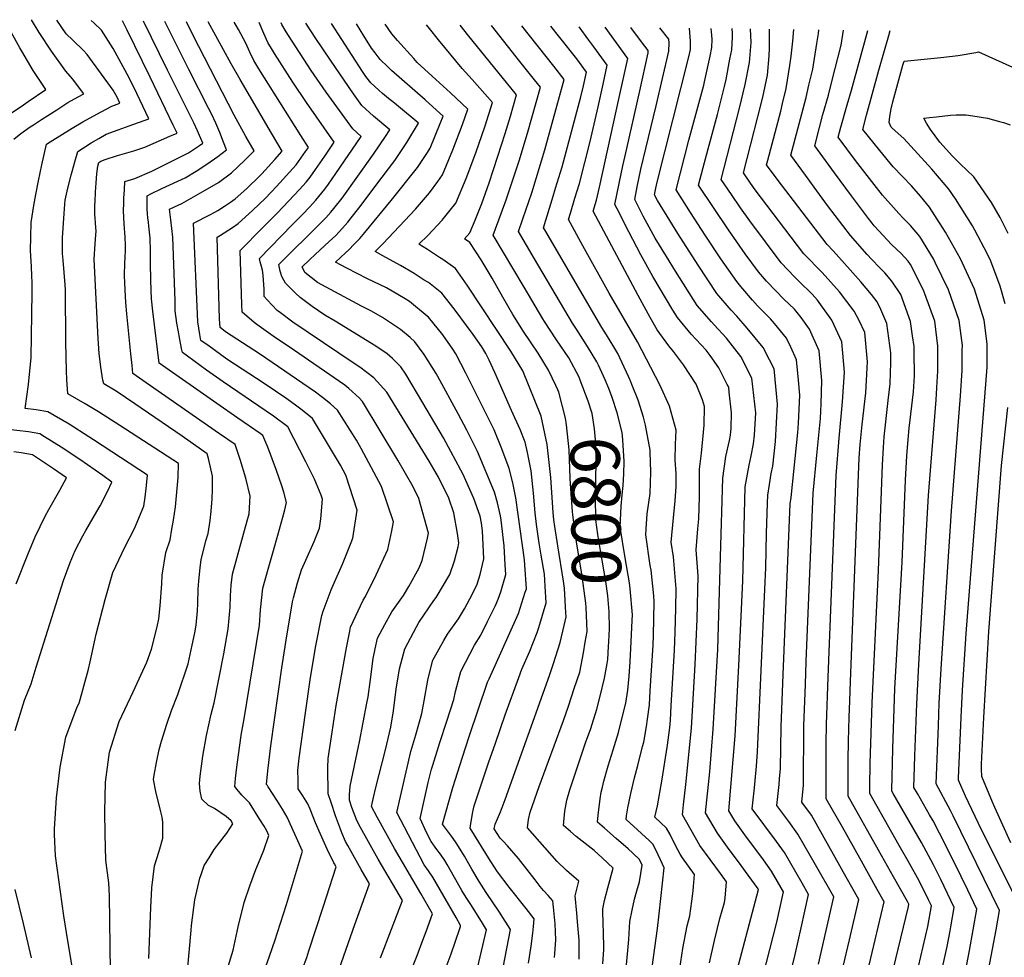
# Model space of a CAD drawing. Units: inches. Extents: x 2514136 to 2519609, y 1541925 to 1547320.
# Drawn here: x 2517986 to 2518562, y 1546667 to 1547216 of the extents above; entities that cross this region are included whole.
import ezdxf
from ezdxf.enums import TextEntityAlignment as Align

# ---------------------------------------------------------------- set-up
doc = ezdxf.new("R2010")
doc.units = ezdxf.units.IN
doc.header["$MEASUREMENT"] = 0
doc.layers.add('tile_2463_34_contour_10ft', color=193, linetype='Continuous')
doc.styles.add('Arial', font='arial.ttf')

msp = doc.modelspace()

# ---------------------------------------------------------------- linework, layer by layer
at = {"layer": 'tile_2463_34_contour_10ft'}
for points, elevation in [([(2517982.38, 1547145.76), (2517986.54, 1547149.1), (2517992.1, 1547152.86), (2517993.96, 1547154.12), (2517998.64, 1547157.25), (2518002.29, 1547159.6), (2518007.55, 1547162.96), (2518014.06, 1547167.12), (2518020.18, 1547170.46), (2518023.46, 1547172.19), (2518016.84, 1547181.08), (2518012.87, 1547185.63), (2518004.51, 1547197.19), (2517997.26, 1547208.19), (2517992.74, 1547215.67)], 6630), ([(2518016.78, 1546660.19), (2518014.17, 1546676.34), (2518011.74, 1546691.01), (2518006.95, 1546726.19), (2518006.21, 1546738.68), (2518006.28, 1546741.96), (2518007.43, 1546760.2), (2518009.58, 1546778.09), (2518012.95, 1546795.56), (2518019.62, 1546813.36), (2518020.67, 1546815.49), (2518026.1, 1546835.44), (2518027.06, 1546839.7), (2518030.7, 1546855.88), (2518035.86, 1546876.18), (2518040.47, 1546891.97), (2518047.51, 1546906.95), (2518053.04, 1546917.79), (2518058.53, 1546930.87), (2518059.31, 1546936.08), (2518060.12, 1546942.99), (2518060.67, 1546948.95), (2518029.01, 1546969.8), (2518026.32, 1546971.52), (2518014.86, 1546978.85), (2518002.28, 1546986.11), (2517995.55, 1546987.27), (2517989.12, 1546988.07), (2517991.05, 1547002.12), (2517992.64, 1547017.93), (2517993.15, 1547055.96), (2517993.16, 1547062.02), (2517992.97, 1547065.54), (2517992.72, 1547071.16), (2517992.31, 1547080.3), (2517992.36, 1547088.81), (2517992.7, 1547097.01), (2517994.18, 1547106.98), (2517995.29, 1547113.34), (2517996.88, 1547121.26), (2517998.92, 1547130.75), (2518001.61, 1547142.76), (2518003.66, 1547144.08), (2518016.7, 1547152.26), (2518022.78, 1547155.8), (2518028.88, 1547159.23), (2518033.51, 1547161.71), (2518039.81, 1547164.99), (2518044.52, 1547166.75), (2518042.92, 1547170.29), (2518040.59, 1547174.43), (2518025.3, 1547195.33), (2518023.16, 1547197.54), (2518016.91, 1547203.68), (2518013.01, 1547207.37), (2518007.65, 1547215.48)], 6640), ([(2518039.12, 1546658.68), (2518038.42, 1546702.82), (2518038.01, 1546710.37), (2518036.94, 1546719.24), (2518036.3, 1546723.67), (2518035.97, 1546738.8), (2518035.71, 1546751.98), (2518036.08, 1546769.21), (2518038.43, 1546786.77), (2518044.13, 1546804.9), (2518052.36, 1546822.15), (2518060.34, 1546839.49), (2518063.05, 1546847.15), (2518066.41, 1546860.33), (2518067.31, 1546865.01), (2518068.21, 1546872.57), (2518069.13, 1546885.46), (2518069.41, 1546890.51), (2518071.54, 1546903.67), (2518073.93, 1546911.19), (2518075.05, 1546917.34), (2518076, 1546922.71), (2518077.04, 1546930.45), (2518077.57, 1546934.85), (2518078.3, 1546943.28), (2518078.6, 1546947.7), (2518078.9, 1546955.87), (2518044.5, 1546978.12), (2518031.98, 1546986.16), (2518024.28, 1546990.77), (2518014.01, 1546996.58), (2518013.44, 1547005), (2518013.27, 1547010.12), (2518012.85, 1547026.9), (2518012.65, 1547057.44), (2518012.54, 1547060.43), (2518011.39, 1547074.98), (2518011.04, 1547078.77), (2518011.01, 1547087.88), (2518011.9, 1547102.12), (2518012.35, 1547107.58), (2518012.55, 1547109.99), (2518014.12, 1547117.14), (2518016.04, 1547124.68), (2518018.19, 1547132.45), (2518019.95, 1547138.44), (2518023.31, 1547140.67), (2518027.76, 1547143.49), (2518032.19, 1547146.21), (2518036.57, 1547148.71), (2518043.55, 1547151.25), (2518049.99, 1547153.48), (2518061.45, 1547157.62), (2518052.76, 1547176.26), (2518048.77, 1547183.84), (2518040.63, 1547198.78), (2518033.71, 1547209.51), (2518029.47, 1547213.6), (2518027.76, 1547215.22)], 6650), ([(2518061.59, 1546666.09), (2518062.72, 1546695.96), (2518063.05, 1546703.25), (2518063.24, 1546707.5), (2518064.9, 1546720.32), (2518067.34, 1546728.24), (2518068, 1546730.28), (2518069.76, 1546736.48), (2518069.72, 1546745.92), (2518069.27, 1546748.88), (2518068.45, 1546751.94), (2518065.61, 1546763.76), (2518064.23, 1546770.82), (2518064.65, 1546773.35), (2518066.02, 1546780.89), (2518067.5, 1546788.46), (2518068.87, 1546793.36), (2518072.07, 1546803.21), (2518074.73, 1546811.3), (2518078.53, 1546820.55), (2518084.57, 1546838.53), (2518086.95, 1546849.43), (2518088.4, 1546856.75), (2518089.14, 1546861.12), (2518089.96, 1546869.57), (2518090.27, 1546873.86), (2518090.4, 1546882.27), (2518090.7, 1546886.93), (2518091.48, 1546895.03), (2518092.1, 1546899.55), (2518094.98, 1546910.68), (2518096.19, 1546914.86), (2518097.37, 1546922.5), (2518098, 1546927.96), (2518098.59, 1546935.2), (2518098.7, 1546940.55), (2518098.82, 1546948.42), (2518096.43, 1546958.88), (2518095.68, 1546961.56), (2518080.99, 1546971.93), (2518053.37, 1546990.85), (2518042.37, 1546998.2), (2518035.09, 1547002.56), (2518034.62, 1547004.55), (2518033.39, 1547012.32), (2518032.36, 1547020.33), (2518031.8, 1547028.98), (2518029.58, 1547075.56), (2518030.16, 1547084.4), (2518030.56, 1547089.67), (2518030.57, 1547091.87), (2518030.38, 1547094.07), (2518030.05, 1547099.52), (2518029.94, 1547101.56), (2518029.94, 1547107.09), (2518029.99, 1547109.25), (2518030.34, 1547114.66), (2518030.72, 1547120.09), (2518031.14, 1547125.53), (2518031.6, 1547129.96), (2518032.15, 1547132.13), (2518033.42, 1547132.91), (2518035.97, 1547133.85), (2518043.13, 1547136.09), (2518052.74, 1547138.97), (2518059.14, 1547141.05), (2518073.84, 1547147.39), (2518078.03, 1547149.26), (2518075.8, 1547153.88), (2518062.21, 1547181.99), (2518048.81, 1547209.63), (2518045.99, 1547214.99)], 6660), ([(2518083.76, 1546654.35), (2518086.23, 1546682.72), (2518086.53, 1546685.38), (2518088.52, 1546700.48), (2518091.42, 1546713.01), (2518092.09, 1546715.29), (2518093.98, 1546720.48), (2518096.8, 1546725.02), (2518099.86, 1546729.89), (2518103.12, 1546734.24), (2518105.71, 1546737.57), (2518107.21, 1546739.53), (2518110.61, 1546744.99), (2518109.63, 1546746.65), (2518106.87, 1546749.19), (2518099.9, 1546753.86), (2518096.36, 1546755.73), (2518092.55, 1546759.36), (2518091.65, 1546764.03), (2518091.19, 1546768.56), (2518091.49, 1546772.72), (2518093.05, 1546784.5), (2518095.31, 1546796.66), (2518097.96, 1546809.02), (2518099.77, 1546815.73), (2518105.39, 1546844.43), (2518108.03, 1546859.05), (2518108.64, 1546865.4), (2518109.09, 1546871.82), (2518109.24, 1546878.39), (2518109.79, 1546884.54), (2518110.42, 1546891.11), (2518116.63, 1546913.16), (2518119.18, 1546922.21), (2518120.24, 1546926.41), (2518120.92, 1546936.76), (2518118.36, 1546947.3), (2518115.01, 1546958.27), (2518112.14, 1546966.98), (2518102.94, 1546973.28), (2518060.04, 1547003.06), (2518052.22, 1547008.55), (2518051.71, 1547013.29), (2518050.98, 1547020.1), (2518048.64, 1547043.43), (2518048.01, 1547050.15), (2518047.59, 1547057.57), (2518047.41, 1547061.71), (2518047.35, 1547065.85), (2518047.55, 1547073.36), (2518047.74, 1547076.32), (2518047.81, 1547080.86), (2518047.81, 1547083.7), (2518047.61, 1547088.45), (2518047.07, 1547096.11), (2518046.77, 1547103.72), (2518046.83, 1547108.21), (2518046.9, 1547111.24), (2518047.2, 1547116.03), (2518047.54, 1547120.93), (2518053.31, 1547122.73), (2518063.18, 1547127.05), (2518084.81, 1547137.7), (2518091.2, 1547141.97), (2518093.16, 1547143.34), (2518090.1, 1547150.56), (2518087.85, 1547155.26), (2518072.51, 1547186.08), (2518058.31, 1547214.83)], 6670), ([(2518104.98, 1546651.89), (2518110.84, 1546670.89), (2518113.88, 1546684.62), (2518117.25, 1546698.95), (2518120.58, 1546708.65), (2518124.21, 1546718.08), (2518126.64, 1546724.28), (2518128.87, 1546729.52), (2518131.87, 1546738.07), (2518130.58, 1546740.87), (2518129.03, 1546743.52), (2518126.54, 1546747.53), (2518120.46, 1546757.19), (2518115.97, 1546761.75), (2518113.26, 1546764.92), (2518111.89, 1546766.7), (2518112.31, 1546771.45), (2518112.99, 1546778.13), (2518114.54, 1546789.59), (2518115.79, 1546798.05), (2518117.08, 1546805.21), (2518126.24, 1546861.19), (2518126.89, 1546870.26), (2518128.2, 1546882.92), (2518131.32, 1546893.94), (2518134.52, 1546904.92), (2518137.05, 1546913.9), (2518140.95, 1546927.89), (2518142.13, 1546933.02), (2518140.49, 1546939.13), (2518139.37, 1546942.78), (2518136.26, 1546951.84), (2518131.2, 1546965.36), (2518128.21, 1546972.3), (2518126.79, 1546973.38), (2518113.71, 1546982.45), (2518101.4, 1546990.89), (2518067.55, 1547014.54), (2518063.86, 1547045.08), (2518063.15, 1547052.22), (2518062.91, 1547057.04), (2518062.64, 1547063.56), (2518062.49, 1547072.67), (2518062.51, 1547080.27), (2518062.24, 1547087.85), (2518061.5, 1547094.76), (2518061.22, 1547097.2), (2518060.92, 1547099.71), (2518060.67, 1547102.04), (2518060.54, 1547105), (2518060.46, 1547109.62), (2518060.46, 1547112.51), (2518062.77, 1547113.65), (2518069.09, 1547116.79), (2518078.52, 1547121.05), (2518082.81, 1547123.14), (2518089.14, 1547126.98), (2518095.41, 1547131.11), (2518101.92, 1547135.65), (2518107.04, 1547139.5), (2518105.29, 1547144), (2518102.99, 1547149.58), (2518100.65, 1547155.12), (2518098.2, 1547160.5), (2518096.48, 1547163.95), (2518085.02, 1547186.56), (2518079.66, 1547197.02), (2518070.91, 1547214.67)], 6680), ([(2518132.15, 1546667.39), (2518135.54, 1546676.91), (2518136.94, 1546681.23), (2518142.08, 1546697.62), (2518151.58, 1546728.92), (2518142.58, 1546748.74), (2518139.69, 1546753.46), (2518136.76, 1546758.17), (2518131.44, 1546766.61), (2518130.94, 1546767.38), (2518130.45, 1546767.94), (2518131.2, 1546775.9), (2518132.98, 1546790.57), (2518139.45, 1546836.28), (2518141.79, 1546851.28), (2518145.63, 1546874.89), (2518146.24, 1546877.14), (2518148.64, 1546885.96), (2518150.85, 1546893.51), (2518153.52, 1546899.36), (2518158.4, 1546910.26), (2518161.49, 1546918.03), (2518162.13, 1546923.54), (2518163.19, 1546935.05), (2518162.48, 1546937.24), (2518158.48, 1546946.6), (2518153.44, 1546956.88), (2518142.81, 1546977.25), (2518134.52, 1546983.52), (2518104.98, 1547003.69), (2518095.36, 1547010.58), (2518084.18, 1547018.71), (2518081.15, 1547020.93), (2518080.66, 1547023.14), (2518079.23, 1547030.64), (2518078.81, 1547032.96), (2518077.92, 1547038.08), (2518077.02, 1547045.31), (2518076.86, 1547051.14), (2518075.53, 1547088.39), (2518074.33, 1547098.51), (2518073.7, 1547104.78), (2518076.46, 1547106.02), (2518080.74, 1547108.06), (2518094.59, 1547115.82), (2518102.34, 1547120.44), (2518109.96, 1547125.94), (2518117.77, 1547133.44), (2518123.22, 1547138.91), (2518118.38, 1547147.38), (2518111.52, 1547159.69), (2518087.22, 1547206.86), (2518083.53, 1547214.51)], 6690), ([(2518163.62, 1546696.18), (2518171.27, 1546719.69), (2518170.24, 1546721.48), (2518169.88, 1546722.17), (2518165.96, 1546730.05), (2518161.96, 1546738.77), (2518159.12, 1546745.51), (2518155.91, 1546753.58), (2518154.66, 1546756.67), (2518151.65, 1546761.32), (2518149.04, 1546765.41), (2518148.87, 1546770.72), (2518148.81, 1546776.08), (2518149.55, 1546783.36), (2518153.22, 1546809.89), (2518155.91, 1546829.12), (2518159.02, 1546848.16), (2518162.88, 1546866.95), (2518163.54, 1546869.37), (2518168.29, 1546881.99), (2518170.16, 1546886.3), (2518174.96, 1546896.98), (2518180.06, 1546909.58), (2518181, 1546912.18), (2518183.52, 1546928.5), (2518176.79, 1546949.1), (2518173.77, 1546954.95), (2518157.4, 1546982.19), (2518151.25, 1546987.17), (2518148.18, 1546989.48), (2518142.24, 1546993.64), (2518129.07, 1547002.65), (2518107.16, 1547017.03), (2518096.77, 1547024.52), (2518092.03, 1547027.96), (2518091.4, 1547031.36), (2518090.18, 1547038.75), (2518087.7, 1547096.59), (2518097.13, 1547101.47), (2518100.09, 1547102.98), (2518101.92, 1547104), (2518105.89, 1547106.42), (2518109.27, 1547108.85), (2518111.97, 1547110.8), (2518118.87, 1547116.84), (2518126.23, 1547124.09), (2518127.62, 1547125.53), (2518135.32, 1547133.83), (2518139.61, 1547138.62), (2518133.39, 1547149.24), (2518114.92, 1547180.71), (2518109.81, 1547189.85), (2518096.25, 1547214.35)], 6700), ([(2518182.2, 1546685.91), (2518190.67, 1546709.86), (2518185.85, 1546718.08), (2518177.98, 1546732.16), (2518176.64, 1546734.63), (2518174.56, 1546739.63), (2518173.66, 1546741.88), (2518170.9, 1546749.51), (2518168.24, 1546757.33), (2518166.58, 1546762.49), (2518166.24, 1546777.82), (2518166.54, 1546783.08), (2518168.77, 1546798.62), (2518171.22, 1546814.23), (2518173.89, 1546829.41), (2518177.31, 1546848.04), (2518179.16, 1546857.64), (2518179.63, 1546860.06), (2518187.02, 1546875.83), (2518188.41, 1546878.07), (2518194.62, 1546890.65), (2518201.49, 1546905.58), (2518203.77, 1546916.38), (2518204.86, 1546921.63), (2518197.71, 1546942.36), (2518185.94, 1546964.57), (2518183.05, 1546969.51), (2518172, 1546987.13), (2518167.98, 1546990.8), (2518163.27, 1546994.59), (2518159.15, 1546997.52), (2518126.34, 1547020.01), (2518106.47, 1547033.01), (2518103.33, 1547035.41), (2518102.98, 1547040.54), (2518101.59, 1547088.35), (2518103.55, 1547089.53), (2518110.46, 1547093.92), (2518113.9, 1547096.32), (2518122.14, 1547103.92), (2518129.77, 1547111.27), (2518136.23, 1547118.08), (2518147.83, 1547130.78), (2518153.29, 1547138.44), (2518154.95, 1547140.86), (2518150.55, 1547147.92), (2518125.91, 1547186.91), (2518123.08, 1547191.7), (2518120.6, 1547196.72), (2518118.33, 1547201.86), (2518113.93, 1547209.84), (2518112.59, 1547212.19), (2518111.44, 1547214.15)], 6710), ([(2518131.25, 1547202.38), (2518128.86, 1547207.53), (2518126.1, 1547213.97)], 6720), ([(2518204.32, 1546632.18), (2518218.67, 1546667.91), (2518222.04, 1546676.87), (2518223.82, 1546681.82), (2518227.53, 1546692.18), (2518220.71, 1546704.06), (2518205.4, 1546730.4), (2518195.23, 1546748.84), (2518191.94, 1546755.13), (2518193.13, 1546760.36), (2518194.52, 1546766.22), (2518200.03, 1546788.31), (2518203.12, 1546801.42), (2518204.75, 1546811.08), (2518206.38, 1546823.84), (2518208.27, 1546835.58), (2518211.4, 1546847.27), (2518218.22, 1546860.3), (2518219.53, 1546862.75), (2518228.46, 1546875.68), (2518229.69, 1546877.41), (2518237.84, 1546890.93), (2518240.42, 1546898.85), (2518242.66, 1546907.08), (2518243.1, 1546909.32), (2518242.21, 1546914.9), (2518240.2, 1546927.02), (2518237.21, 1546935.58), (2518231.05, 1546947.82), (2518225.71, 1546957.21), (2518200.86, 1546997.55), (2518193.2, 1547006.01), (2518185.03, 1547012.31), (2518181.72, 1547014.47), (2518145.91, 1547038.63), (2518138.66, 1547043.97), (2518136.69, 1547045.51), (2518130.77, 1547051.62), (2518129.12, 1547053.56), (2518129, 1547057.79), (2518128.38, 1547066.2), (2518127.99, 1547069.11), (2518127.57, 1547071.15), (2518126.75, 1547073.84), (2518126.22, 1547075.78), (2518145.36, 1547095.54), (2518151.64, 1547101.86), (2518155.55, 1547105.91), (2518159.37, 1547110.1), (2518164.53, 1547116.55), (2518166.65, 1547119.47), (2518171.02, 1547125.61), (2518185.75, 1547147.32), (2518180.87, 1547151.69), (2518165.3, 1547173.23), (2518156.55, 1547185.88), (2518143.21, 1547206.5), (2518141.97, 1547208.55), (2518139.33, 1547212.95), (2518138.95, 1547213.8)], 6730), ([(2518227.98, 1546640.75), (2518238.46, 1546668.76), (2518243.62, 1546683.58), (2518243.94, 1546684.75), (2518244.1, 1546685.43), (2518241.51, 1546690.07), (2518227.77, 1546713.76), (2518225.23, 1546717.43), (2518222.72, 1546720.94), (2518206.7, 1546751.55), (2518214.86, 1546787.26), (2518217.82, 1546796.92), (2518221.41, 1546809.51), (2518222.67, 1546816.82), (2518224.79, 1546828.93), (2518225.46, 1546831.56), (2518227.85, 1546840.65), (2518234.34, 1546852.32), (2518236.4, 1546855.96), (2518242.91, 1546865), (2518246.41, 1546870.68), (2518251.12, 1546879.52), (2518253.68, 1546885.23), (2518255.56, 1546890.94), (2518257.6, 1546900.03), (2518256.96, 1546916.52), (2518256.25, 1546920.86), (2518255.46, 1546925), (2518251.79, 1546935.42), (2518245.63, 1546949.39), (2518234.03, 1546970.86), (2518221.89, 1546991.45), (2518211.92, 1547008.23), (2518209.13, 1547012.48), (2518204.23, 1547017.26), (2518201, 1547020.1), (2518194.4, 1547024.49), (2518191.96, 1547026.08), (2518170.58, 1547039.11), (2518164.61, 1547042.67), (2518157.09, 1547047.73), (2518150.06, 1547052.96), (2518147.38, 1547055.51), (2518141.57, 1547061.43), (2518140.53, 1547063.18), (2518139.37, 1547065.3), (2518138.5, 1547068.51), (2518137.7, 1547072.39), (2518139.8, 1547074.54), (2518141.7, 1547076.47), (2518143.63, 1547078.42), (2518156.27, 1547090.75), (2518160.12, 1547094.59), (2518165.19, 1547099.68), (2518168.06, 1547102.94), (2518169.87, 1547105.17), (2518174.67, 1547111.23), (2518192.97, 1547136.88), (2518200.08, 1547147.3), (2518202.58, 1547151.22), (2518193.14, 1547159.27), (2518186.27, 1547165.36), (2518181.35, 1547172.27), (2518167.86, 1547191.89), (2518159.3, 1547204.65), (2518153.45, 1547213.62)], 6740), ([(2518251.89, 1546651.22), (2518259.28, 1546682.83), (2518256.26, 1546687.71), (2518250.09, 1546697.59), (2518247.36, 1546701.72), (2518244.81, 1546705.91), (2518236.28, 1546721.01), (2518234.82, 1546723.48), (2518232.25, 1546727.09), (2518230.22, 1546729.83), (2518226.74, 1546734.56), (2518224.19, 1546739.78), (2518220.32, 1546748.03), (2518225.06, 1546769.07), (2518226.42, 1546774.63), (2518227, 1546776.84), (2518227.76, 1546779.31), (2518231.06, 1546789.89), (2518231.91, 1546792.58), (2518236.02, 1546804.97), (2518240.09, 1546817.77), (2518241.07, 1546822.38), (2518244.2, 1546834.07), (2518252.29, 1546849.57), (2518255.84, 1546855.35), (2518259.87, 1546863.33), (2518264.46, 1546872.76), (2518266.13, 1546876.48), (2518267.54, 1546880.76), (2518270.6, 1546890.9), (2518270.26, 1546896.48), (2518269.52, 1546907.7), (2518267.83, 1546922.66), (2518267.37, 1546925.24), (2518265.62, 1546932.77), (2518263.99, 1546939), (2518253.89, 1546962.93), (2518247.68, 1546975.3), (2518242.57, 1546984.88), (2518230.69, 1547006.78), (2518229.7, 1547008.52), (2518222.78, 1547019.69), (2518217.27, 1547027.17), (2518214.44, 1547029.66), (2518208.92, 1547034.39), (2518198.26, 1547041.35), (2518191.92, 1547044.97), (2518186.11, 1547047.94), (2518160.34, 1547061.74), (2518152.9, 1547067.72), (2518151.37, 1547070.96), (2518155.57, 1547075.04), (2518158.89, 1547078.22), (2518167.19, 1547085.79), (2518170.93, 1547089.39), (2518174.9, 1547093.62), (2518177.95, 1547097.07), (2518180.04, 1547099.7), (2518184.47, 1547105.42), (2518198.17, 1547123.39), (2518205.49, 1547133.28), (2518212.56, 1547143.77), (2518219.35, 1547155.04), (2518219.39, 1547155.13), (2518219.26, 1547155.24), (2518207.76, 1547164.78), (2518205.36, 1547166.73), (2518201.85, 1547169.6), (2518198.36, 1547172.48), (2518196.15, 1547174.44), (2518191.53, 1547178.67), (2518188.63, 1547182.47), (2518186.54, 1547185.39), (2518168.39, 1547213.43)], 6750), ([(2518266.88, 1546649.74), (2518273.27, 1546683.12), (2518271.94, 1546685.21), (2518268.77, 1546690.13), (2518266.76, 1546693.2), (2518259.13, 1546704.68), (2518254.94, 1546711.11), (2518250.55, 1546718.43), (2518246.31, 1546725.93), (2518241.92, 1546733.23), (2518239.33, 1546736.82), (2518233.42, 1546744.77), (2518239.51, 1546766.1), (2518245.14, 1546784.03), (2518249.06, 1546795.98), (2518259.8, 1546827.8), (2518260.82, 1546829.87), (2518278.04, 1546868.12), (2518281.97, 1546880.5), (2518282.57, 1546882.49), (2518281.72, 1546896.51), (2518281.5, 1546899.51), (2518276.45, 1546935.69), (2518274.64, 1546944.59), (2518272.54, 1546953.02), (2518268.24, 1546964.53), (2518263.64, 1546975.57), (2518262.76, 1546977.48), (2518247.04, 1547008.81), (2518241.19, 1547020), (2518239.55, 1547022.76), (2518233.64, 1547031.16), (2518225.18, 1547041.47), (2518224.54, 1547042.02), (2518214.17, 1547050.72), (2518211.62, 1547052.25), (2518200.67, 1547058.6), (2518189.64, 1547064), (2518177.42, 1547070.26), (2518170.76, 1547073.74), (2518176.66, 1547079.13), (2518178.57, 1547080.92), (2518181.82, 1547084.25), (2518184.97, 1547087.64), (2518188.08, 1547091.06), (2518203.42, 1547109.79), (2518218.83, 1547129.19), (2518224.6, 1547137.99), (2518226.2, 1547140.44), (2518232.2, 1547154.86), (2518233.82, 1547159.17), (2518227.84, 1547164.68), (2518223.3, 1547168.81), (2518203.68, 1547185.92), (2518201.37, 1547188.01), (2518196.98, 1547192.44), (2518194, 1547196.25), (2518191.94, 1547199.06), (2518187.36, 1547206.25), (2518183.16, 1547213.24)], 6760), ([(2518283.74, 1546663.43), (2518285.4, 1546673.26), (2518286.43, 1546680.99), (2518286.79, 1546684.71), (2518287.13, 1546689.29), (2518282.44, 1546695.36), (2518272.47, 1546707.85), (2518265.7, 1546716.85), (2518263.89, 1546719.57), (2518261.42, 1546723.36), (2518249.58, 1546742.32), (2518250.03, 1546745.07), (2518251.26, 1546752), (2518251.96, 1546755.4), (2518260.48, 1546780.58), (2518264.43, 1546792.22), (2518270.18, 1546808.64), (2518278.22, 1546830.67), (2518279.96, 1546835.4), (2518284.6, 1546845.96), (2518288.87, 1546856.93), (2518289.92, 1546859.78), (2518294.15, 1546874.37), (2518293.57, 1546883.99), (2518293.11, 1546891.13), (2518291.24, 1546902.14), (2518290.12, 1546909.26), (2518288.45, 1546920.15), (2518287.73, 1546926.98), (2518286.85, 1546938.49), (2518285.47, 1546951.6), (2518283.24, 1546962.21), (2518281.87, 1546968.32), (2518278.86, 1546975.82), (2518273.96, 1546986.85), (2518264.06, 1547009.09), (2518260.75, 1547016.42), (2518258.79, 1547020.29), (2518256.5, 1547024.14), (2518251.46, 1547031.45), (2518240.27, 1547046.39), (2518232.99, 1547055.57), (2518225.19, 1547061.73), (2518222.81, 1547063.28), (2518216.94, 1547067.09), (2518208.9, 1547071.74), (2518198.59, 1547077.52), (2518194.12, 1547079.87), (2518198.78, 1547084.71), (2518217.67, 1547104.7), (2518225.84, 1547114.25), (2518230.7, 1547120.97), (2518233.5, 1547124.88), (2518239.45, 1547139.4), (2518245.2, 1547154.36), (2518248.25, 1547163.21), (2518238.08, 1547172.95), (2518227.5, 1547182.57), (2518218.71, 1547190.66), (2518216.6, 1547192.91), (2518207.21, 1547203.56), (2518203.85, 1547207.38), (2518199.99, 1547213.02)], 6770), ([(2518301.03, 1546907.66), (2518299.19, 1546918.93), (2518298.66, 1546922.9), (2518298.18, 1546927.2), (2518296.87, 1546947.67), (2518296.37, 1546952.98), (2518294.83, 1546966.95), (2518291.16, 1546983.57), (2518280.47, 1547010.03), (2518273.51, 1547021.67), (2518247.99, 1547060.33), (2518241.01, 1547070.04), (2518233.74, 1547075.2), (2518231.75, 1547076.53), (2518224.71, 1547081.12), (2518219.61, 1547084.21), (2518224.89, 1547089.31), (2518233.29, 1547098.37), (2518237.9, 1547104.07), (2518241.27, 1547108.32), (2518247.28, 1547122.73), (2518252.97, 1547137.81), (2518258.36, 1547153.54), (2518262.69, 1547167.25), (2518250.89, 1547180.66), (2518245.02, 1547187.18), (2518231.2, 1547203.8), (2518225.85, 1547210.47), (2518224.13, 1547212.72)], 6780), ([(2518299.81, 1547001.45), (2518295.53, 1547010.48), (2518289.41, 1547020.53), (2518280.99, 1547033.23), (2518274.71, 1547043.11), (2518268.82, 1547053.3), (2518262.54, 1547064.28), (2518256.14, 1547075.04), (2518249.41, 1547085.2), (2518246.3, 1547087.32), (2518249.46, 1547090.87), (2518252.65, 1547098.28), (2518255.36, 1547105.09), (2518256.51, 1547108.15), (2518260.73, 1547120.16), (2518265.87, 1547135.76), (2518270.09, 1547149.08), (2518270.91, 1547151.66), (2518273.27, 1547159.15), (2518276.75, 1547171.71), (2518260.87, 1547191.47), (2518248.97, 1547206.05), (2518243.85, 1547212.47)], 6790), ([(2518314.11, 1547004.63), (2518313.44, 1547006.42), (2518307.41, 1547017.68), (2518300.31, 1547028.3), (2518293.25, 1547038.94), (2518292.18, 1547040.63), (2518281.28, 1547059), (2518263.13, 1547089.62), (2518267.92, 1547102.19), (2518270.79, 1547110.21), (2518278.34, 1547133.1), (2518283.34, 1547149.32), (2518290.76, 1547176.22), (2518287.41, 1547180.43), (2518278.73, 1547191.27), (2518262.08, 1547212.23)], 6800), ([(2518328.67, 1547004.82), (2518324.9, 1547013.37), (2518323.82, 1547015.38), (2518318.44, 1547024.37), (2518311.47, 1547035.06), (2518309.51, 1547038.04), (2518287.31, 1547075.69), (2518277.92, 1547091.76), (2518280.57, 1547099.06), (2518285.83, 1547114.4), (2518293.46, 1547139.44), (2518304.77, 1547180.73), (2518298.63, 1547188.51), (2518280.01, 1547212)], 6810), ([(2518343.24, 1547005), (2518342.48, 1547006.81), (2518336.15, 1547020.18), (2518333.77, 1547024.14), (2518329.57, 1547031.12), (2518326.76, 1547035.45), (2518293.44, 1547092.63), (2518292.71, 1547093.9), (2518298.26, 1547112.32), (2518299.72, 1547117.03), (2518303.57, 1547129.58), (2518314.51, 1547170.42), (2518316.07, 1547176.96), (2518317.81, 1547184.99), (2518312.19, 1547192.77), (2518302.24, 1547205.25), (2518296.99, 1547211.79)], 6820), ([(2518371.27, 1546652.32), (2518374.24, 1546671.94), (2518376.82, 1546685.11), (2518378.3, 1546691.06), (2518379.5, 1546699.72), (2518380.19, 1546705.71), (2518380.42, 1546708.28), (2518381.01, 1546715.34), (2518374.02, 1546724.91), (2518372.72, 1546727.21), (2518371.31, 1546729.75), (2518368.51, 1546734.95), (2518366.72, 1546738.62), (2518364.6, 1546742.28), (2518357.77, 1546748.85), (2518359.3, 1546755.46), (2518361.97, 1546769.9), (2518365.18, 1546790.97), (2518366.54, 1546801.37), (2518366.93, 1546805.69), (2518367.45, 1546814.06), (2518369.27, 1546846.61), (2518369.73, 1546857.13), (2518370.06, 1546871.05), (2518370.31, 1546882.48), (2518368.66, 1546901.18), (2518367.42, 1546909.72), (2518368.78, 1546924.07), (2518369.77, 1546934.02), (2518370.31, 1546942.38), (2518370.32, 1546946.06), (2518370.28, 1546950.07), (2518369.77, 1546957.85), (2518369.87, 1546967.16), (2518370.05, 1546971.17), (2518370.37, 1546975.39), (2518366.48, 1546989.45), (2518360.74, 1547001.94), (2518347.57, 1547027.11), (2518331.15, 1547055.51), (2518315.71, 1547083.26), (2518307.19, 1547098.65), (2518308.33, 1547102.5), (2518310.95, 1547111.15), (2518313.64, 1547119.75), (2518319.92, 1547144.37), (2518324.57, 1547164.64), (2518327.48, 1547177.92), (2518329.86, 1547188.98), (2518322.13, 1547199.72), (2518319.22, 1547203.75), (2518313.55, 1547211.58)], 6830), ([(2518389.89, 1546663.59), (2518392.76, 1546676.6), (2518395.96, 1546689.43), (2518398.63, 1546698.93), (2518398.94, 1546701.3), (2518399.75, 1546710.94), (2518396.24, 1546715.78), (2518384.24, 1546732.16), (2518373.95, 1546750.24), (2518374.64, 1546755.96), (2518375.9, 1546767.92), (2518379.36, 1546800.86), (2518381.4, 1546838.09), (2518382.58, 1546864.74), (2518383.17, 1546890.09), (2518382.09, 1546905.36), (2518382.98, 1546917.59), (2518383.63, 1546923.38), (2518384.02, 1546936.32), (2518384.03, 1546940.84), (2518383.89, 1546952.48), (2518385.15, 1546961.98), (2518386.68, 1546978.26), (2518386.89, 1546989.14), (2518385.66, 1546993.07), (2518381.97, 1547002.33), (2518374.67, 1547013.53), (2518368.76, 1547021.49), (2518366.03, 1547024.72), (2518359.26, 1547034.19), (2518355.11, 1547041.31), (2518348.12, 1547054.24), (2518321.64, 1547103.64), (2518323.59, 1547110.03), (2518325.48, 1547117.58), (2518336.98, 1547170.06), (2518338.89, 1547178.87), (2518341.91, 1547192.97), (2518328.69, 1547211.39)], 6840), ([(2518404.33, 1546652.7), (2518418.42, 1546706.42), (2518418.45, 1546706.56), (2518418.4, 1546706.66), (2518418.32, 1546706.77), (2518412.48, 1546714.87), (2518408.39, 1546720.49), (2518400.44, 1546731.22), (2518394.43, 1546739.4), (2518387.55, 1546751.42), (2518390.02, 1546775.4), (2518392.05, 1546800.36), (2518394.64, 1546846.88), (2518396.19, 1546901.17), (2518397.54, 1546947.28), (2518399.38, 1546960), (2518401.49, 1546969.39), (2518402.07, 1546972.4), (2518402.59, 1546976.5), (2518402.64, 1546985.61), (2518401.42, 1546997.6), (2518401.05, 1547000.47), (2518400.26, 1547002.08), (2518395.36, 1547011.95), (2518390.15, 1547019.13), (2518387.86, 1547022.11), (2518379.13, 1547031.53), (2518371.04, 1547041.33), (2518368.43, 1547045.55), (2518356.62, 1547065.24), (2518349.62, 1547078.07), (2518342.65, 1547091.44), (2518335.68, 1547104.96), (2518334.45, 1547107.44), (2518336.94, 1547119.73), (2518339.07, 1547130.13), (2518341.32, 1547140.36), (2518349.09, 1547174.08), (2518353.95, 1547196.27), (2518353.95, 1547197.58), (2518349.95, 1547202.7), (2518343.8, 1547211.19)], 6850), ([(2518419.16, 1546647.75), (2518429.3, 1546687.25), (2518433.17, 1546705.09), (2518426.04, 1546717.28), (2518421.4, 1546723.91), (2518410.59, 1546738.43), (2518404.6, 1546746.62), (2518401.15, 1546752.59), (2518404.93, 1546796.45), (2518407.09, 1546837.58), (2518409.35, 1546887.13), (2518410.76, 1546942.25), (2518412.95, 1546954.84), (2518414.18, 1546960.44), (2518415.5, 1546967.29), (2518416.16, 1546972.46), (2518416.86, 1546985.47), (2518414.56, 1547005.9), (2518408.13, 1547018.47), (2518399.7, 1547029.29), (2518392.61, 1547037.06), (2518391, 1547038.72), (2518382.63, 1547048.35), (2518369.88, 1547068.54), (2518364.63, 1547077.1), (2518358.05, 1547087.84), (2518351.04, 1547100.72), (2518346.01, 1547110.33), (2518347.54, 1547117.85), (2518349.7, 1547128.22), (2518358.62, 1547165.29), (2518366.1, 1547197.27), (2518366.12, 1547202.05), (2518365.98, 1547204.24), (2518360.68, 1547210.98)], 6860), ([(2518432.91, 1546640.11), (2518440.01, 1546668.38), (2518443.52, 1546683.96), (2518447.88, 1546703.62), (2518444.13, 1546710.16), (2518433.77, 1546728.04), (2518429.09, 1546734.6), (2518414.76, 1546753.78), (2518416.09, 1546766.01), (2518416.55, 1546770.21), (2518417.29, 1546778.58), (2518417.97, 1546787), (2518422.3, 1546882.38), (2518422.81, 1546894.76), (2518423.29, 1546914.78), (2518423.78, 1546932.63), (2518423.94, 1546937.24), (2518424.87, 1546943.63), (2518425.87, 1546949.93), (2518426.83, 1546954.27), (2518428.39, 1546968.76), (2518429.68, 1546990.63), (2518427.74, 1547011.2), (2518425.03, 1547016.6), (2518421.31, 1547023.77), (2518411.94, 1547035.16), (2518405.73, 1547042.07), (2518402.44, 1547045.66), (2518394.15, 1547055.34), (2518383.15, 1547071.95), (2518371.27, 1547090.56), (2518366.59, 1547098.11), (2518359.43, 1547109.77), (2518357.57, 1547113.22), (2518358.14, 1547115.98), (2518359.05, 1547119.81), (2518377.74, 1547193.91), (2518378.7, 1547198.3), (2518378.67, 1547203.07), (2518378.02, 1547210.76)], 6870), ([(2518453.63, 1546662.85), (2518458.13, 1546682.49), (2518462.59, 1546702.14), (2518451.89, 1546720.95), (2518441.59, 1546738.92), (2518436.23, 1546746.33), (2518429.32, 1546755.7), (2518430.52, 1546767.92), (2518430.79, 1546771.18), (2518431.31, 1546777.34), (2518431.75, 1546801.64), (2518432.94, 1546832.26), (2518437.07, 1546932.24), (2518437.61, 1546935.89), (2518441.52, 1546974.04), (2518441.84, 1546979.47), (2518442.79, 1546995.9), (2518441.99, 1547004.62), (2518440.82, 1547016.45), (2518437.44, 1547024.02), (2518434.92, 1547029.24), (2518427.93, 1547037.78), (2518425.52, 1547040.62), (2518417.97, 1547048.25), (2518415.01, 1547051.55), (2518408.13, 1547059.55), (2518405.75, 1547062.37), (2518396.44, 1547075.74), (2518387.2, 1547089.61), (2518378.69, 1547102.81), (2518370.38, 1547116.05), (2518377.8, 1547145.09), (2518386.43, 1547177.27), (2518386.93, 1547179.26), (2518390.23, 1547194.35), (2518391.19, 1547199.32), (2518391.33, 1547204.11), (2518391.16, 1547206.66), (2518390.76, 1547210.6)], 6880), ([(2518468.16, 1546661.39), (2518471.82, 1546677.09), (2518477.3, 1546700.67), (2518469.94, 1546713.77), (2518459.75, 1546731.88), (2518449.49, 1546749.9), (2518443.88, 1546757.63), (2518444.79, 1546767.56), (2518445.06, 1546802.31), (2518445.94, 1546826.47), (2518446.48, 1546839.93), (2518450.55, 1546938.58), (2518452.58, 1546960.76), (2518454.84, 1546982.29), (2518455.18, 1546990.87), (2518455.64, 1547004.44), (2518454, 1547021.75), (2518448.31, 1547034.56), (2518443.52, 1547041.38), (2518439.58, 1547046.21), (2518433.43, 1547052.09), (2518428.62, 1547056.96), (2518423.23, 1547062.59), (2518418.52, 1547068.06), (2518410.74, 1547078.64), (2518400.93, 1547092.66), (2518392.11, 1547105.7), (2518383.46, 1547118.87), (2518386.1, 1547129.21), (2518388.97, 1547140), (2518394.51, 1547160.16), (2518398.56, 1547176.47), (2518399.54, 1547180.69), (2518401.81, 1547192.58), (2518402.84, 1547198.02), (2518403.27, 1547205.49), (2518403.34, 1547207.56), (2518403.05, 1547210.44)], 6890), ([(2518479.73, 1546647.41), (2518492.01, 1546699.2), (2518487.96, 1546706.53), (2518477.83, 1546724.74), (2518467.68, 1546742.9), (2518458.17, 1546759.5), (2518458.12, 1546792.06), (2518458.31, 1546802.97), (2518459.32, 1546830.78), (2518463.92, 1546948.78), (2518465.65, 1546970.75), (2518467.75, 1546991.88), (2518468.78, 1547009.32), (2518467.39, 1547027.13), (2518461.46, 1547039.8), (2518453.05, 1547051.54), (2518450.03, 1547054.93), (2518442.29, 1547062.38), (2518439.66, 1547065.05), (2518431.77, 1547073.31), (2518413.37, 1547097.86), (2518407.98, 1547105.55), (2518402.61, 1547113.35), (2518396.57, 1547122.16), (2518407.38, 1547163.79), (2518410.63, 1547177.69), (2518413.23, 1547190.66), (2518414.17, 1547202.35), (2518413.74, 1547210.3)], 6900), ([(2518490.03, 1546628.86), (2518506.33, 1546696.5), (2518506.56, 1546697.79), (2518505.78, 1546699.36), (2518497.66, 1546713.83), (2518488.82, 1546729.57), (2518470.95, 1546761.03), (2518471.08, 1546782.19), (2518471.22, 1546793.31), (2518471.62, 1546807.45), (2518471.94, 1546816.88), (2518472.39, 1546828.2), (2518477.53, 1546959.15), (2518478.12, 1546966.96), (2518479.19, 1546978.78), (2518481.28, 1546997.32), (2518482.18, 1547011.81), (2518482.35, 1547015.45), (2518480.75, 1547032.5), (2518477.37, 1547039.63), (2518474.62, 1547045.09), (2518465.96, 1547056.36), (2518455.82, 1547067.74), (2518445.14, 1547078.61), (2518415.98, 1547116.94), (2518409.7, 1547126.04), (2518413.99, 1547142.84), (2518418.14, 1547158.89), (2518420.97, 1547170.37), (2518423.75, 1547183.21), (2518424.83, 1547194.49), (2518424.93, 1547198.98), (2518424.99, 1547206.42), (2518424.91, 1547210.16)], 6910), ([(2518506.78, 1546638.05), (2518517.74, 1546684.75), (2518519.85, 1546696.87), (2518518.15, 1546700.35), (2518512.59, 1546711.62), (2518506.99, 1546721.64), (2518500.91, 1546732.14), (2518483.72, 1546762.57), (2518483.76, 1546766.75), (2518483.92, 1546780.23), (2518485, 1546815.78), (2518488.87, 1546893.17), (2518491.08, 1546955.14), (2518491.62, 1546965.23), (2518492.16, 1546971.52), (2518494.53, 1546992.71), (2518495.62, 1547002.53), (2518496.08, 1547014.97), (2518496.04, 1547020.67), (2518493.74, 1547037.73), (2518490.12, 1547045.92), (2518487.99, 1547050.46), (2518484.67, 1547054.81), (2518478.46, 1547062.13), (2518472.16, 1547069.25), (2518462.26, 1547080.36), (2518458.7, 1547083.98), (2518429.36, 1547122.25), (2518423.26, 1547130.67), (2518424.01, 1547133.52), (2518431.58, 1547162.03), (2518432.65, 1547166.56), (2518434.7, 1547175.46), (2518436.92, 1547188.93), (2518437.72, 1547194.27), (2518438.56, 1547203.16), (2518439.11, 1547209.98)], 6920), ([(2518523.73, 1546649.58), (2518529.08, 1546673.07), (2518530.72, 1546682.31), (2518531.14, 1546684.67), (2518533.14, 1546695.94), (2518525.23, 1546712.28), (2518520.93, 1546720.94), (2518519.42, 1546723.92), (2518513.9, 1546734.07), (2518497.28, 1546762.72), (2518496.5, 1546764.1), (2518496.51, 1546764.89), (2518496.72, 1546772.5), (2518497.22, 1546788.9), (2518498.44, 1546824.14), (2518502.67, 1546898.12), (2518504.56, 1546946.15), (2518505.43, 1546960.26), (2518506.1, 1546969.88), (2518506.83, 1546976.56), (2518509.19, 1546997.76), (2518509.84, 1547007.1), (2518509.69, 1547021.39), (2518509.66, 1547024.38), (2518508.76, 1547030.54), (2518507.49, 1547039.01), (2518501.78, 1547054.89), (2518496.64, 1547062.52), (2518492.46, 1547067.5), (2518489.32, 1547070.58), (2518484.82, 1547075.36), (2518482.19, 1547078.22), (2518472.4, 1547089.4), (2518458.96, 1547106.98), (2518451.17, 1547117.58), (2518446.07, 1547124.59), (2518437.46, 1547136.43), (2518446.35, 1547170.2), (2518448.07, 1547177.28), (2518450.28, 1547186.78), (2518452.74, 1547201.72), (2518453.56, 1547207.59), (2518453.77, 1547209.79)], 6930), ([(2518540.32, 1546661.49), (2518542.02, 1546670.67), (2518546.43, 1546695.02), (2518541.07, 1546706.11), (2518537.17, 1546714.08), (2518531.31, 1546725.93), (2518524.57, 1546739.53), (2518520.71, 1546746.65), (2518518.72, 1546750.23), (2518511.52, 1546762.6), (2518509.49, 1546766.16), (2518509.9, 1546778.23), (2518510.12, 1546784.78), (2518511.21, 1546815.09), (2518512.32, 1546838.19), (2518518.07, 1546937.15), (2518522.55, 1546993.17), (2518523.23, 1547003.62), (2518523.61, 1547009.97), (2518523.5, 1547024.64), (2518521.68, 1547039.28), (2518515.96, 1547055.28), (2518515.22, 1547057.35), (2518507.59, 1547072.36), (2518506.18, 1547074.23), (2518502.08, 1547078.89), (2518496.54, 1547083.83), (2518486.22, 1547095.08), (2518485.01, 1547096.53), (2518482.9, 1547099.28), (2518473, 1547112.57), (2518463.04, 1547126.11), (2518453.08, 1547139.66), (2518451.45, 1547141.88), (2518454.18, 1547152.48), (2518456.2, 1547160.24), (2518459.44, 1547171.44), (2518461.67, 1547180.21), (2518466.87, 1547200.73), (2518468.27, 1547209.61)], 6940), ([(2518551.42, 1546650.06), (2518555.63, 1546671.56), (2518557.68, 1546682.83), (2518559.72, 1546694.09), (2518532.58, 1546749.52), (2518530.85, 1546752.72), (2518522.49, 1546768.24), (2518523.86, 1546802.37), (2518524.39, 1546815.47), (2518525.44, 1546835.71), (2518531.48, 1546928.21), (2518536.71, 1546995.54), (2518537.68, 1547010.23), (2518537.84, 1547022.11), (2518537.88, 1547024.91), (2518536.08, 1547039.55), (2518529.81, 1547057.62), (2518522.01, 1547073.46), (2518520.89, 1547075.65), (2518513.07, 1547088.83), (2518507.51, 1547095.22), (2518503.22, 1547099.5), (2518500.61, 1547102.13), (2518491.15, 1547112.89), (2518486.24, 1547119.13), (2518475.31, 1547133.17), (2518465.12, 1547146.85), (2518466.63, 1547152.85), (2518470.51, 1547165.86), (2518473.05, 1547174.38), (2518482.5, 1547209.43)], 6950), ([(2518568.34, 1546702.69), (2518547.3, 1546745.08), (2518541.41, 1546757.48), (2518539.76, 1546761.14), (2518535.67, 1546770.4), (2518535.62, 1546771.56), (2518537.02, 1546802.69), (2518537.22, 1546807.09), (2518538.03, 1546823.22), (2518540.1, 1546856.35), (2518552.34, 1547012.19), (2518552.47, 1547022.94), (2518552.4, 1547025.94), (2518550.59, 1547039.82), (2518544.92, 1547057.91), (2518536.79, 1547075.65), (2518527.93, 1547091.28), (2518526.31, 1547093.94), (2518518.72, 1547105.85), (2518513.39, 1547112.28), (2518508.18, 1547118.38), (2518502.75, 1547123.87), (2518497.38, 1547129.53), (2518489.54, 1547139.19), (2518479.68, 1547151.35), (2518481.72, 1547159.77), (2518489.06, 1547186.11), (2518491.92, 1547196.28), (2518494.84, 1547206.46), (2518495.65, 1547209.26)], 6960), ([(2517979.27, 1547159.94), (2517986.69, 1547164.95), (2517990.89, 1547167.76), (2518001.28, 1547174.74), (2517996.94, 1547181.31), (2517993.82, 1547185.99), (2517987.07, 1547197.21), (2517985.91, 1547199.17), (2517980.94, 1547208.41)], 6620), ([(2518197.17, 1546666.41), (2518210.07, 1546700.03), (2518195.71, 1546724.3), (2518185.48, 1546742.69), (2518183.25, 1546746.85), (2518180.46, 1546754.42), (2518178.96, 1546758.8), (2518179.08, 1546761.81), (2518179.41, 1546767.03), (2518184.34, 1546790.22), (2518184.94, 1546792.99), (2518189.22, 1546815.48), (2518189.92, 1546819.19), (2518191.26, 1546829.46), (2518192.89, 1546841.76), (2518194, 1546847.38), (2518195.49, 1546853.68), (2518199.76, 1546861.66), (2518203.76, 1546869.1), (2518210.55, 1546878.67), (2518213.75, 1546883.82), (2518219.76, 1546894.83), (2518221.62, 1546899.1), (2518224.62, 1546912.13), (2518225.2, 1546915.08), (2518219.64, 1546935.3), (2518216.21, 1546942.12), (2518207.22, 1546957.72), (2518186.6, 1546992.08), (2518184.59, 1546994.29), (2518178.57, 1546999.77), (2518176.23, 1547001.63), (2518146.22, 1547022.46), (2518134.31, 1547030.49), (2518124.84, 1547037.18), (2518123.23, 1547038.43), (2518116.22, 1547044.48), (2518116.04, 1547048.81), (2518114.99, 1547080.61), (2518127.97, 1547093.77), (2518136.89, 1547102.7), (2518149.75, 1547116.31), (2518153.57, 1547120.5), (2518155.89, 1547123.55), (2518159.14, 1547127.95), (2518164.52, 1547135.75), (2518169.96, 1547143.9), (2518153.74, 1547167.1), (2518145.76, 1547179.07), (2518135.12, 1547195.92), (2518134.01, 1547197.77), (2518131.25, 1547202.38)], 6720), ([(2518563, 1547049.32), (2518560.12, 1547059.68), (2518554.53, 1547074.22), (2518552.46, 1547078.83), (2518545.26, 1547092.38), (2518543.75, 1547095.05), (2518533.9, 1547110.75), (2518529.92, 1547116.51), (2518520.06, 1547128.08), (2518503.62, 1547146.11), (2518503.52, 1547146.19), (2518498.62, 1547150.54), (2518496.29, 1547152.83), (2518495.06, 1547155.4), (2518495.45, 1547158.92), (2518496.14, 1547163.57), (2518497.13, 1547167.58), (2518503.06, 1547189.12), (2518503.72, 1547191.41), (2518525.32, 1547193.49), (2518535.35, 1547194.74), (2518545.77, 1547196.53), (2518547.36, 1547196.95), (2518567.27, 1547187.82)], 6970), ([(2518564.62, 1547090.49), (2518560.01, 1547099.85), (2518554.92, 1547108.69), (2518544.54, 1547123.68), (2518540.57, 1547127.65), (2518536.88, 1547131.09), (2518532.03, 1547135.71), (2518524.73, 1547143.95), (2518521.92, 1547147.69), (2518519.21, 1547151.42), (2518516.91, 1547155.12), (2518515.33, 1547158.02), (2518518.58, 1547158.41), (2518522.68, 1547158.87), (2518530.92, 1547159.7), (2518534.33, 1547159.99), (2518537.54, 1547160.03), (2518540.19, 1547159.97), (2518544.07, 1547159.42), (2518552.52, 1547157.99), (2518559.66, 1547156.14), (2518561.91, 1547155.55), (2518565.8, 1547154.21)], 6980), ([(2518317.09, 1546851.35), (2518318.11, 1546857.53), (2518317.52, 1546871.68), (2518317.4, 1546874.07), (2518315.22, 1546889.82), (2518311.86, 1546910.03), (2518309.75, 1546925.89), (2518309.55, 1546927.69), (2518308.41, 1546943.97), (2518308.2, 1546947.22), (2518307.63, 1546963.87), (2518306.15, 1546978.41), (2518305.5, 1546982.45), (2518301.53, 1546997.56), (2518301.02, 1546998.89), (2518299.81, 1547001.45)], 6790), ([(2518330.84, 1546851.52), (2518331.21, 1546859.33), (2518330.98, 1546869.02), (2518330.2, 1546878.41), (2518329.08, 1546886.76), (2518325.92, 1546904.88), (2518324.43, 1546914.35), (2518323.33, 1546922.82), (2518323.16, 1546936.09), (2518323.52, 1546956.74), (2518323.34, 1546967.5), (2518322.47, 1546976.23), (2518321.03, 1546985.2), (2518318.73, 1546992.42), (2518314.11, 1547004.63)], 6800), ([(2518343.98, 1546851.69), (2518344.56, 1546863.96), (2518344.65, 1546867.28), (2518343.39, 1546882.51), (2518343.02, 1546886), (2518340.41, 1546900.57), (2518337.6, 1546918.58), (2518338.19, 1546930.91), (2518338.66, 1546937.54), (2518339.31, 1546943.07), (2518339.72, 1546949.87), (2518339.9, 1546957), (2518339.15, 1546969.75), (2518338.73, 1546973.97), (2518335.78, 1546985.53), (2518332.89, 1546994.5), (2518330.89, 1546999.78), (2518328.67, 1547004.82)], 6810), ([(2518353.17, 1546638.37), (2518359.28, 1546683.69), (2518360.36, 1546692.31), (2518363.31, 1546719.22), (2518362.37, 1546721.29), (2518358.64, 1546729.21), (2518356.68, 1546733.06), (2518354.4, 1546735.2), (2518349.96, 1546739.34), (2518347.7, 1546741.31), (2518340.96, 1546747.41), (2518341.24, 1546749.51), (2518342.07, 1546754.23), (2518343.68, 1546762.61), (2518345.87, 1546771.87), (2518347.94, 1546779.09), (2518350.68, 1546790.19), (2518351.32, 1546792.79), (2518352.87, 1546801.92), (2518353.6, 1546806.28), (2518354.67, 1546814.64), (2518355.17, 1546822.73), (2518356.77, 1546849.46), (2518357.04, 1546855.2), (2518357.51, 1546874.9), (2518357.22, 1546878.4), (2518355.64, 1546893.47), (2518355.15, 1546896.19), (2518352.5, 1546914.15), (2518352.68, 1546917.53), (2518353.37, 1546926.4), (2518355.07, 1546938.39), (2518355.45, 1546950.78), (2518355.16, 1546962.73), (2518355.11, 1546963.58), (2518352.38, 1546978.39), (2518351.19, 1546982.9), (2518348.04, 1546992.97), (2518344.82, 1547001.05)], 6820), ([(2518344.82, 1547001.05), (2518343.38, 1547004.68), (2518343.24, 1547005)], 6820), ([(2518566.27, 1546733.84), (2518556.91, 1546754.42), (2518555.54, 1546757.62), (2518549.21, 1546772.69), (2518549.08, 1546776.86), (2518549.09, 1546777.52), (2518549.16, 1546779.75), (2518550.45, 1546807.12), (2518553.47, 1546857.53), (2518560.82, 1546954.6), (2518564.44, 1546988.62)], 6970), ([(2517983.18, 1546799.6), (2517988.78, 1546817.23), (2517992.57, 1546826.85), (2517995.52, 1546836.69), (2518011.58, 1546887.32), (2518015.4, 1546897.97), (2518018.3, 1546905), (2518022.8, 1546913.43), (2518024.54, 1546916.68), (2518031.14, 1546927.79), (2518033.01, 1546931.06), (2518037.34, 1546939.55), (2518039.83, 1546944.96), (2518034.6, 1546948.78), (2518021.13, 1546958.17), (2518010.21, 1546965.51), (2518000.43, 1546971.56), (2517997.77, 1546973.18), (2517991.06, 1546974.41), (2517977.35, 1546976.04)], 6630), ([(2517983.84, 1546885.35), (2517990.65, 1546902.6), (2517995, 1546912.86), (2517997.86, 1546918.99), (2518000.81, 1546925.05), (2518002.94, 1546928.88), (2518009.35, 1546940.3), (2518013.23, 1546947.46), (2518005.73, 1546952.66), (2517993.47, 1546960.84), (2517986.78, 1546962.15), (2517982.52, 1546962.71)], 6620), ([(2518302.47, 1546851.16), (2518304.72, 1546861.09), (2518305.82, 1546866.17), (2518305.72, 1546868.5), (2518304.98, 1546882.79), (2518304.41, 1546886.91), (2518301.03, 1546907.66)], 6780), ([(2518299.05, 1546666.6), (2518299.23, 1546668.96), (2518299.86, 1546677.07), (2518299.35, 1546686.35), (2518298.52, 1546696.06), (2518298.14, 1546699.86), (2518295.35, 1546703.05), (2518292.69, 1546705.92), (2518290.64, 1546708.24), (2518287.67, 1546712.18), (2518277.93, 1546724.71), (2518271.6, 1546732.12), (2518269.18, 1546734.56), (2518267.23, 1546736.55), (2518263.8, 1546742.02), (2518264.3, 1546744.81), (2518265.67, 1546747.74), (2518267.34, 1546751.84), (2518268.35, 1546754.41), (2518270.12, 1546759.09), (2518296.19, 1546831.8), (2518298.54, 1546838.84), (2518302.44, 1546850.99), (2518302.47, 1546851.16)], 6780), ([(2518313.47, 1546665.72), (2518313.45, 1546672.31), (2518313.41, 1546676.76), (2518312.61, 1546687.5), (2518312.05, 1546692.61), (2518311.15, 1546702.85), (2518312.32, 1546707.51), (2518313.34, 1546711.26), (2518307.67, 1546716.14), (2518306.06, 1546717.62), (2518300.54, 1546722.88), (2518283.17, 1546742.62), (2518283.84, 1546747.38), (2518284.73, 1546751.65), (2518290.12, 1546766.82), (2518304.3, 1546805.4), (2518307.21, 1546813.77), (2518310.63, 1546824.04), (2518313.8, 1546833.7), (2518316.03, 1546844.99), (2518317.09, 1546851.35)], 6790), ([(2518327.27, 1546662.95), (2518327.89, 1546671.38), (2518327.84, 1546682.42), (2518327.63, 1546685.27), (2518327.31, 1546695.24), (2518328.36, 1546699.95), (2518330.29, 1546707.46), (2518333.43, 1546718.88), (2518326.9, 1546725.03), (2518322.22, 1546729.25), (2518311.78, 1546737.59), (2518308.44, 1546740.42), (2518304.39, 1546744.02), (2518305.09, 1546752.23), (2518306.33, 1546758.75), (2518307.98, 1546764.89), (2518317.29, 1546792.39), (2518320.32, 1546800.72), (2518321.1, 1546803.21), (2518323.87, 1546812.04), (2518325.86, 1546819.59), (2518328.43, 1546830.1), (2518329.97, 1546838.7), (2518330.22, 1546841.21), (2518330.7, 1546848.69), (2518330.84, 1546851.52)], 6800), ([(2518341, 1546660.15), (2518342.62, 1546677.17), (2518342.93, 1546684.24), (2518343.13, 1546687.79), (2518344.48, 1546694.46), (2518345.96, 1546700.78), (2518347.29, 1546705.73), (2518348.78, 1546710.87), (2518350.4, 1546720.71), (2518348.86, 1546723.95), (2518344.87, 1546727.71), (2518342.16, 1546730.25), (2518335.21, 1546736.27), (2518328.26, 1546742.28), (2518324.14, 1546745.96), (2518324.58, 1546750.03), (2518325.85, 1546759.57), (2518326.46, 1546763.38), (2518327.09, 1546766.41), (2518327.88, 1546769.83), (2518330.48, 1546778.91), (2518333.46, 1546788.19), (2518336.6, 1546798.44), (2518338.13, 1546804.74), (2518340.75, 1546815.52), (2518341.93, 1546823.25), (2518342.76, 1546831.45), (2518343.41, 1546839.77), (2518343.98, 1546851.69)], 6810), ([(2517992.76, 1546666.54), (2517988.06, 1546686.51), (2517983.32, 1546706.41)], 6630), ([(2518092.48, 1546560.33), (2518094.89, 1546564.18), (2518099.73, 1546571.8), (2518106.18, 1546581.24), (2518108.29, 1546584.29), (2518115.09, 1546593.89), (2518118.36, 1546598.85), (2518126.2, 1546610.86), (2518129.59, 1546616.23), (2518146.44, 1546646.72), (2518154, 1546666.64), (2518155.26, 1546670.51), (2518163.62, 1546696.18)], 6700), ([(2518106.41, 1546552.64), (2518110.78, 1546559.26), (2518112.7, 1546562.15), (2518137.16, 1546596.58), (2518148.74, 1546614.09), (2518153.47, 1546621.37), (2518163.71, 1546638.35), (2518167.16, 1546644.13), (2518170.43, 1546652.6), (2518182.2, 1546685.91)], 6710), ([(2518078.26, 1546568.19), (2518087.09, 1546583.52), (2518094.59, 1546595.73), (2518109.42, 1546619.19), (2518113.66, 1546625.99), (2518115.25, 1546628.88), (2518125.71, 1546649.31), (2518132.15, 1546667.39)], 6690)]:
    msp.add_lwpolyline(points, dxfattribs=dict(at, elevation=elevation))

# ---------------------------------------------------------------- texts
at = {"color": 18, "style": 'Arial'}
msp.add_text('6800', height=28.8, rotation=-89.25663, dxfattribs=at).set_placement((2518323.27, 1546928.09), align=Align.MIDDLE_CENTER)

doc.saveas('drawing.dxf')
